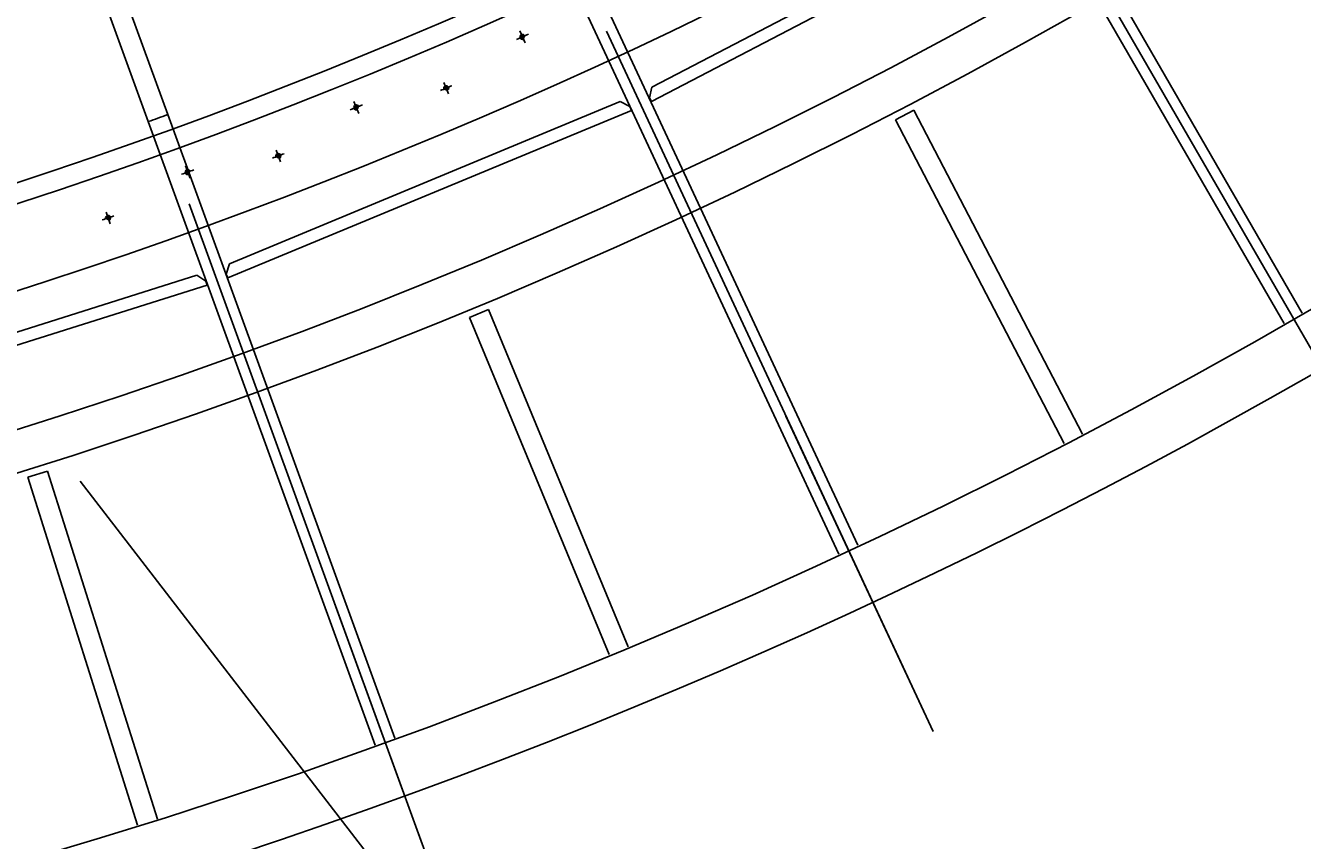
# Model space of a CAD drawing. Extents: x 0 to 121631, y 0 to 58433.
# Drawn here: x 20347 to 21886, y 20263 to 21246 of the extents above; entities that cross this region are included whole.
import ezdxf
from ezdxf.enums import TextEntityAlignment as Align

# ---------------------------------------------------------------- set-up
doc = ezdxf.new("R2010")
doc.units = 0
doc.header["$LTSCALE"] = 300
doc.linetypes.add('NASCOSTA', pattern=[0])
doc.linetypes.add('TRATTO-PUNTO', pattern=[0])
doc.layers.get('0').update_dxf_attribs({"linetype": 'CONTINUOUS'})
doc.layers.get('DEFPOINTS').update_dxf_attribs({"linetype": 'CONTINUOUS'})
for name, color, linetype in [('ASSI', 7, 'CONTINUOUS'), ('DIAFRAMMI', 7, 'CONTINUOUS'), ('LAMIER-A', 7, 'CONTINUOUS'), ('MECCA', 7, 'CONTINUOUS'), ('QUOTE', 1, 'CONTINUOUS')]:
    doc.layers.add(name, color=color, linetype=linetype)
doc.dimstyles.get("Standard").update_dxf_attribs({"dimtxt": 2.5, "dimasz": 2.5, "dimexe": 1.25, "dimexo": 0.625, "dimtad": 1, "dimcen": 2.5, "dimazin": 3, "dimtfac": 1, "dimtmove": 0, "dimatfit": 3})

# ---------------------------------------------------------------- blocks, each defined once
blk = doc.blocks.new('*D')
at = {"color": 0, "linetype": 'BYBLOCK'}
for p, q in [((37936.9, 39512.1), (37936.9, 40278.2)), ((42645.4, 39512.1), (42645.4, 40278.2)), ((42645.4, 39535.8), (42645.4, 40278.2)), ((47353.9, 39535.8), (47353.9, 40278.2)), ((38124.4, 40143.2), (42457.9, 40143.2)), ((42832.9, 40143.2), (47166.4, 40143.2)), ((14453.1, 38836.7), (15786.4, 34812.5)), ((38281.9, 24082.7), (38281.9, 24220.8)), ((47008.9, 24082.7), (47008.9, 24220.8)), ((38469.4, 24085.8), (46821.4, 24085.8)), ((24399.6, 22815.3), (23738.7, 23265.4)), ((25846.4, 21829.9), (24399.6, 22815.3)), ((24827.4, 14010.8), (27387.4, 14010.8)), ((27252.4, 9489.8), (27252.4, 13823.3)), ((34122.8, 12888.1), (34122.8, 13475)), ((35847.8, 12888.1), (35847.8, 13475)), ((34185.3, 13430), (35785.3, 13430)), ((35860.3, 11221.5), (35860.3, 10510.5)), ((34110.3, 11146.5), (34110.3, 10510.5)), ((35897.8, 10917.5), (35897.8, 10186.5)), ((34072.8, 10860.2), (34072.8, 10186.5)), ((34985.3, 10520.4), (34985.3, 10600.5)), ((34985.3, 10520.4), (34985.3, 10600.5)), ((34172.8, 10555.5), (34922.8, 10555.5)), ((35047.8, 10555.5), (35797.8, 10555.5)), ((34135.3, 10231.5), (35835.3, 10231.5)), ((24398.4, 9302.3), (27387.4, 9302.3)), ((24398.4, 9302.3), (27387.4, 9302.3)), ((27252.4, 9114.8), (27252.4, 4781.3)), ((24827.4, 4593.8), (27387.4, 4593.8))]:
    blk.add_line(p, q, dxfattribs=at)
for points in [[(38124.4, 40174.5), (38124.4, 40112), (37936.9, 40143.2)], [(42457.9, 40174.5), (42457.9, 40112), (42645.4, 40143.2)], [(42832.9, 40174.5), (42832.9, 40112), (42645.4, 40143.2)], [(47166.4, 40174.5), (47166.4, 40112), (47353.9, 40143.2)], [(14423.4, 38826.9), (14482.8, 38846.5), (14394.1, 39014.7)], [(38469.4, 24117), (38469.4, 24054.5), (38281.9, 24085.8)], [(46821.4, 24117), (46821.4, 24054.5), (47008.9, 24085.8)], [(25828.8, 21804.1), (25864, 21855.8), (26001.4, 21724.4)], [(27221.1, 13823.3), (27283.6, 13823.3), (27252.4, 14010.8)], [(34185.3, 13440.4), (34185.3, 13419.6), (34122.8, 13430)], [(35785.3, 13440.4), (35785.3, 13419.6), (35847.8, 13430)], [(34172.8, 10565.9), (34172.8, 10545.1), (34110.3, 10555.5)], [(34922.8, 10565.9), (34922.8, 10545.1), (34985.3, 10555.5)], [(35047.8, 10565.9), (35047.8, 10545.1), (34985.3, 10555.5)], [(35797.8, 10565.9), (35797.8, 10545.1), (35860.3, 10555.5)], [(34135.3, 10241.9), (34135.3, 10221.1), (34072.8, 10231.5)], [(35835.3, 10241.9), (35835.3, 10221.1), (35897.8, 10231.5)], [(27221.1, 9489.8), (27283.6, 9489.8), (27252.4, 9302.3)], [(27221.1, 9114.8), (27283.6, 9114.8), (27252.4, 9302.3)], [(27221.1, 4781.3), (27283.6, 4781.3), (27252.4, 4593.8)]]:
    blk.add_solid(points, dxfattribs=at)
at = {"layer": 'DEFPOINTS', "color": 0, "linetype": 'BYBLOCK'}
for p in [(42645.4, 40143.2), (47353.9, 40143.2), (42645.4, 39400.8), (47353.9, 39400.8), (37936.9, 39377.1), (42645.4, 39377.1), (14394.1, 39014.7), (18409.8, 26894.5), (18409.8, 26894.5), (47008.9, 24085.8), (38281.9, 23947.7), (47008.9, 23947.7), (26001.4, 21724.4), (24692.4, 14010.8), (27252.4, 14010.8), (35847.8, 13430), (34122.8, 12843.1), (35847.8, 12843.1), (35860.3, 11266.5), (34110.3, 11191.5), (35897.8, 10962.5), (34072.8, 10905.2), (34985.3, 10555.5), (35860.3, 10555.5), (34985.3, 10475.4), (34985.3, 10475.4), (35897.8, 10231.5), (24263.4, 9302.3), (24263.4, 9302.3), (24692.4, 4593.8), (27252.4, 4593.8)]:
    blk.add_point(p, dxfattribs=at)
at = {"color": 0, "linetype": 'BYBLOCK'}
for s, height, p in [('4708.5', 225, (40291.1, 40368.2)), ('4708.5', 225, (44999.6, 40368.2)), ('8727', 225, (42645.4, 24310.8)), ('690', 62.5, (34985.3, 13492.5)), ('350', 62.5, (34547.8, 10618)), ('350', 62.5, (35422.8, 10618)), ('730', 62.5, (34985.3, 10294))]:
    blk.add_text(s, height=height, dxfattribs=at).set_placement(p, align=Align.MIDDLE_CENTER)
for s, rotation, p in [('12768', 288.3312, (15612.6, 35768.4)), ('9185', 325.7439, (24193, 23228.2)), ('4708.5', 90, (27027.4, 11656.5)), ('4708.5', 90, (27027.4, 6948))]:
    blk.add_text(s, height=225, rotation=rotation, dxfattribs=at).set_placement(p, align=Align.MIDDLE_CENTER)
blk = doc.blocks.new('CARTEST')
at = {"layer": 'LAMIER-A', "color": 0}
for radius, start, end in [(6180, 225.59105, 255.11589), (6204, 225.58876, 255.11544), (6304, 225.57942, 255.11361)]:
    blk.add_arc((0, 33.6), radius, start, end, dxfattribs=at)
at = {"layer": 'MECCA', "color": 0, "linetype": 'TRATTO-PUNTO'}
for p, q in [((-2532.8, -5655.2), (-2539.2, -5669.5)), ((-2441.1, -5717.3), (-2446.9, -5731.1)), ((-2332.7, -5740.1), (-2338.6, -5754.7)), ((-2238.9, -5799), (-2244.3, -5812.9)), ((-2129.8, -5818), (-2135.2, -5832.8)), ((-2034, -5873.6), (-2038.9, -5887.7))]:
    blk.add_line(p, q, dxfattribs=at)
at = {"layer": 'MECCA', "color": 0}
for centre in [(-2536, -5662.4), (-2444, -5724.2), (-2335.7, -5747.4), (-2241.6, -5806), (-2132.5, -5825.4), (-2036.4, -5880.6)]:
    blk.add_circle(centre, 2, dxfattribs=at)
at = {"layer": 'MECCA', "color": 0, "linetype": 'TRATTO-PUNTO'}
for radius, start, end in [(6235, 245.92785, 246.07215), (6255, 246.93148, 247.06852), (6235, 247.92785, 248.07215), (6255, 248.93148, 249.06852), (6235, 249.92785, 250.07215), (6255, 250.93148, 251.06852)]:
    blk.add_arc((0, 33.6), radius, start, end, dxfattribs=at)
at = {"layer": 'MECCA', "color": 0}
for centre, start, end in [((-2536, -5662.4), 246, 155.9862), ((-2444, -5724.2), 337.0138, 247), ((-2335.7, -5747.4), 248, 157.9862), ((-2241.6, -5806), 339.0138, 249), ((-2132.5, -5825.4), 250, 159.9862), ((-2036.4, -5880.6), 341.0138, 251)]:
    blk.add_arc(centre, 3, start, end, dxfattribs=at)

msp = doc.modelspace()

# ---------------------------------------------------------------- linework, layer by layer
at = {"layer": 'ASSI', "color": 0, "linetype": 'TRATTO-PUNTO'}
for p, q in [((21529.811, 21490.501), (21995.835, 20683.323)), ((21046.949, 21239.139), (21440.849, 20394.416)), ((21785.905, 21046.932), (21995.835, 20683.323)), ((20544.016, 21030.818), (20862.796, 20154.978)), ((21263.409, 20774.938), (21440.849, 20394.416)), ((20719.195, 20549.517), (20862.796, 20154.978))]:
    msp.add_line(p, q, dxfattribs=at)
at = {"layer": 'DIAFRAMMI', "color": 0, "linetype": 'NASCOSTA'}
for p, q in [((20518.136, 21138.471), (20199.776, 22013.158)), ((20494.644, 21129.92), (20176.284, 22004.607)), ((21885.63, 20899.203), (21485.63, 21592.025)), ((21863.98, 20886.703), (21463.979, 21579.525)), ((21568.137, 21397.838), (21101.115, 21154.139)), ((21553.797, 21407.274), (21101.615, 21171.319)), ((21011.784, 21344.127), (21349.879, 20619.08)), ((21327.222, 20608.514), (20989.126, 21333.562)), ((21101.615, 21171.319), (21098.802, 21158.572)), ((21063.59, 21154.139), (20592.564, 20958.491)), ((21063.571, 21154.148), (21075.145, 21148.109)), ((21098.802, 21158.572), (21101.115, 21154.139)), ((20791.753, 20386.716), (20518.136, 21138.471)), ((21077.053, 21143.488), (20590.569, 20941.42)), ((21075.145, 21148.109), (21077.053, 21143.488)), ((21395.466, 21132.038), (21417.641, 21143.582)), ((21417.641, 21143.582), (21620.811, 20753.296)), ((20768.26, 20378.165), (20494.644, 21129.92)), ((21598.636, 20741.753), (21395.466, 21132.038)), ((20592.564, 20958.491), (20588.651, 20946.038)), ((20553.187, 20944.69), (20066.901, 20790.84)), ((20553.168, 20944.702), (20564.171, 20937.677)), ((20564.171, 20937.677), (20565.67, 20932.907)), ((20588.651, 20946.038), (20590.569, 20941.42)), ((20565.67, 20932.907), (20063.425, 20774.008)), ((20881.873, 20893.749), (20904.97, 20903.316)), ((20904.97, 20903.316), (21073.351, 20496.808)), ((21050.254, 20487.241), (20881.873, 20893.749)), ((20349.466, 20701.129), (20373.309, 20708.647)), ((20373.309, 20708.647), (20505.62, 20289.011)), ((20481.777, 20281.493), (20349.466, 20701.129))]:
    msp.add_line(p, q, dxfattribs=at)
msp.add_arc((18409.811, 26894.5), 6130, 289.8831651, 290.1168349, dxfattribs=at)
msp.add_arc((18409.811, 26894.5), 6130, 289.8831651, 290.1168349, dxfattribs=at)
at = {"layer": 'LAMIER-A', "color": 0}
for radius, start, end in [(7000, 134.9999999, 315.0000001), (6930, 135.3307133, 314.6692867)]:
    msp.add_arc((18409.811, 26894.5), radius, start, end, dxfattribs=at)
at = {"layer": 'LAMIER-A', "color": 0, "linetype": 'CONTINUOUS'}
for radius in [6480, 6430]:
    msp.add_arc((18409.811, 26894.5), radius, 135.9999997, 313.9999999, dxfattribs=at)
at = {"layer": 'QUOTE', "color": 0, "linetype": 'CONTINUOUS'}
msp.add_line((22372.106, 18153.798), (20412.559, 20696.486), dxfattribs=at)

# ---------------------------------------------------------------- block references
at = {"layer": 'QUOTE', "color": 0, "linetype": 'CONTINUOUS', "xscale": -1}
msp.add_blockref('CARTEST', (18409.811, 26894.5), dxfattribs=at)

# ---------------------------------------------------------------- dimensions: what is measured, and where the dimension line sits
at = {"color": 0, "linetype": 'CONTINUOUS'}
for base, p1, p2, middle in [((42645.35, 40143.24), (37936.85, 39377.07), (42645.35, 39377.07), (40291.1, 40368.24)), ((47353.85, 40143.24), (42645.35, 39400.79), (47353.85, 39400.79), (44999.6, 40368.24)), ((47008.85, 24085.788), (38281.85, 23947.749), (47008.85, 23947.749), (42645.35, 24310.788))]:
    dim = msp.add_linear_dim(base=base, p1=p1, p2=p2, dimstyle='Standard', dxfattribs=at)
    dim.commit()
    dim.dimension.update_dxf_attribs({"geometry": '*D', "text_midpoint": middle})
dim = msp.add_radius_dim(center=(18409.811, 26894.5), mpoint=(26001.409, 21724.381), text='9185', dimstyle='Standard', dxfattribs=at)
dim.commit()
dim.dimension.update_dxf_attribs({"geometry": '*D', "text_midpoint": (24193.004, 23228.185)})
dim = msp.add_radius_dim(center=(18409.811, 26894.5), mpoint=(14394.121, 39014.705), text='12768', dimstyle='Standard', dxfattribs=at)
dim.commit()
dim.dimension.update_dxf_attribs({"geometry": '*D', "text_midpoint": (15612.636, 35768.357), "dimtype": 132})
for base, p2, middle in [((27252.396, 14010.784), (24692.443, 14010.784), (27027.396, 11656.534)), ((27252.396, 4593.784), (24692.443, 4593.784), (27027.396, 6948.034))]:
    dim = msp.add_linear_dim(base=base, p1=(24263.4, 9302.284), p2=p2, angle=90, text='4708.5', dimstyle='Standard', dxfattribs=at)
    dim.commit()
    dim.dimension.update_dxf_attribs({"geometry": '*D', "text_midpoint": middle})

doc.saveas('drawing.dxf')
